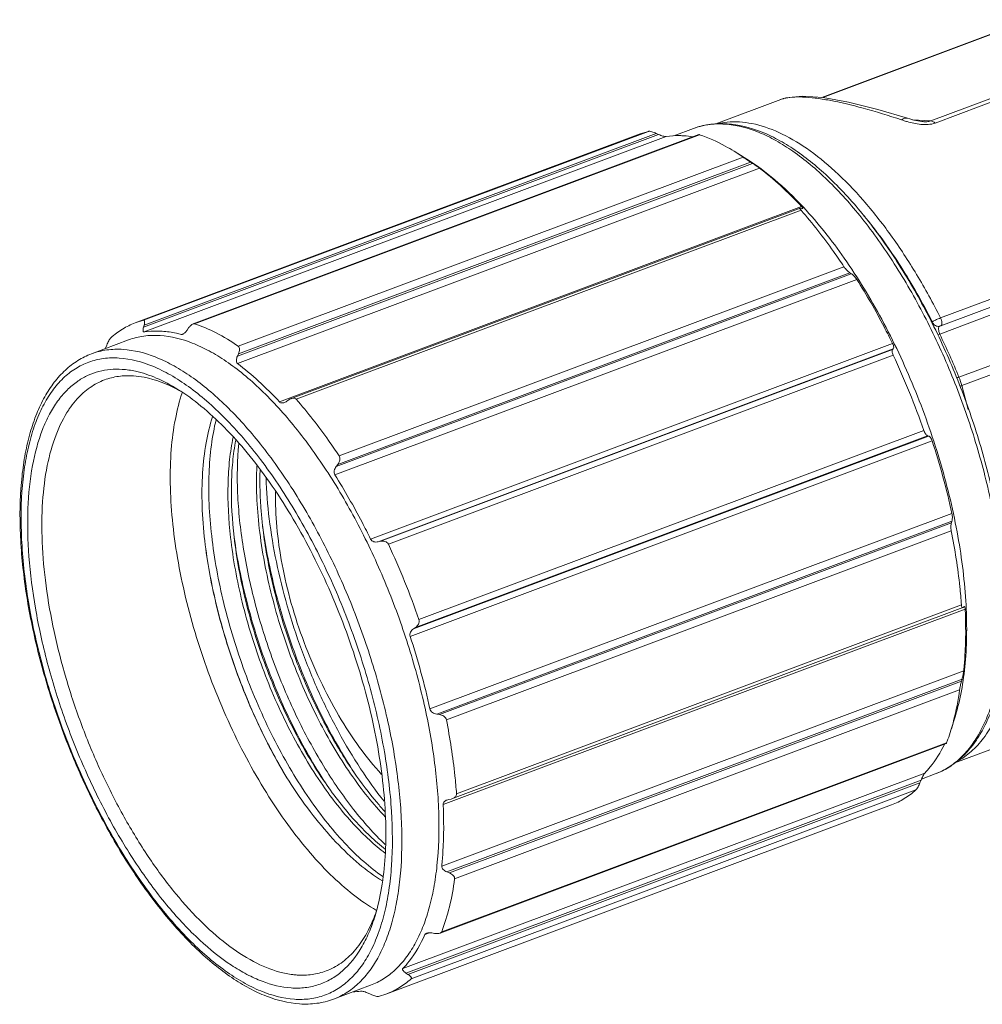
# Model space of a CAD drawing. Units: millimetres. Extents: x 7829 to 8126, y -498 to -270.
# Drawn here: x 8041 to 8069, y -417 to -388 of the extents above; entities that cross this region are included whole.
import ezdxf

# ---------------------------------------------------------------- set-up
doc = ezdxf.new("R2010")
doc.units = ezdxf.units.MM
doc.header["$MEASUREMENT"] = 0
doc.layers.get('0').update_dxf_attribs({"lineweight": 20})

msp = doc.modelspace()

# ---------------------------------------------------------------- linework, layer by layer
for p, q in [((8064.359, -390.234), (8070.429, -387.961)), ((8064.384, -390.236), (8070.475, -387.954)), ((8074.727, -388.236), (8067.552, -390.923)), ((8074.853, -388.297), (8067.679, -390.984)), ((8063.158, -390.292), (8061.252, -391.005)), ((8063.306, -390.247), (8063.148, -390.295)), ((8067.014, -390.887), (8067.552, -390.923)), ((8067.323, -390.943), (8067.323, -390.943)), ((8059.037, -391.301), (8044.246, -396.841)), ((8044.488, -396.766), (8059.278, -391.227)), ((8044.489, -396.97), (8059.579, -391.319)), ((8044.507, -396.905), (8059.506, -391.287)), ((8060.755, -391.321), (8045.943, -396.869)), ((8060.778, -391.326), (8045.987, -396.866)), ((8059.278, -391.227), (8059.037, -391.301)), ((8059.506, -391.287), (8059.579, -391.319)), ((8060.026, -391.358), (8060.597, -391.144)), ((8044.508, -397.108), (8059.8, -391.381)), ((8067.837, -396.695), (8081.374, -391.625)), ((8061.788, -391.811), (8062.158, -392.041)), ((8062.054, -391.986), (8061.788, -391.811)), ((8067.841, -396.931), (8081.378, -391.861)), ((8047.239, -397.818), (8062.328, -392.166)), ((8047.263, -397.526), (8062.054, -391.986)), ((8047.269, -397.745), (8062.268, -392.127)), ((8062.268, -392.127), (8062.328, -392.166)), ((8067.814, -397.167), (8081.351, -392.096)), ((8047.243, -398.033), (8062.535, -392.306)), ((8048.473, -399.159), (8063.765, -393.432)), ((8063.722, -393.476), (8048.873, -399.038)), ((8063.753, -393.541), (8048.963, -399.081)), ((8063.722, -393.476), (8063.745, -393.479)), ((8063.773, -393.488), (8063.745, -393.479)), ((8063.773, -393.488), (8063.795, -393.491)), ((8063.789, -393.46), (8063.782, -393.451)), ((8063.811, -393.442), (8063.822, -393.454)), ((8050.179, -400.989), (8065.178, -395.371)), ((8050.217, -400.736), (8065.008, -395.196)), ((8065.178, -395.371), (8065.222, -395.401)), ((8050.094, -401.298), (8065.386, -395.571)), ((8050.133, -401.053), (8065.222, -395.401)), ((8044.488, -396.766), (8044.246, -396.841)), ((8044.507, -396.905), (8044.489, -396.97)), ((8045.764, -397.055), (8045.81, -396.991)), ((8067.77, -396.944), (8067.781, -396.944)), ((8067.77, -396.944), (8067.77, -396.944)), ((8067.781, -396.944), (8067.842, -396.931)), ((8068.376, -398.434), (8072.656, -396.831)), ((8068.459, -398.678), (8072.677, -397.098)), ((8042.966, -397.748), (8044.052, -397.341)), ((8045.594, -397.18), (8045.676, -397.149)), ((8043.384, -397.562), (8043.414, -397.49)), ((8051.14, -403.177), (8066.432, -397.449)), ((8051.361, -403.258), (8066.45, -397.606)), ((8066.433, -397.625), (8051.434, -403.243)), ((8066.45, -397.606), (8066.433, -397.625)), ((8047.269, -397.745), (8047.239, -397.818)), ((8066.452, -397.79), (8051.661, -403.33)), ((8068.459, -398.678), (8068.65, -399.377)), ((8048.683, -399.14), (8048.745, -399.097)), ((8052.397, -405.809), (8067.486, -400.157)), ((8052.459, -405.766), (8067.458, -400.148)), ((8052.558, -405.538), (8067.348, -399.998)), ((8067.458, -400.148), (8067.486, -400.157)), ((8052.298, -406.029), (8067.59, -400.302)), ((8050.179, -400.989), (8050.133, -401.053)), ((8052.879, -408.156), (8068.171, -402.429)), ((8053.079, -408.307), (8068.168, -402.655)), ((8068.155, -402.701), (8053.156, -408.319)), ((8068.168, -402.655), (8068.155, -402.701)), ((8068.151, -402.936), (8053.36, -408.476)), ((8051.361, -403.258), (8051.434, -403.243)), ((8053.544, -410.784), (8068.486, -405.187)), ((8053.658, -410.644), (8068.449, -405.104)), ((8068.484, -405.188), (8068.496, -405.179)), ((8068.496, -405.179), (8068.504, -405.17)), ((8068.504, -405.17), (8068.513, -405.16)), ((8068.524, -405.152), (8068.513, -405.16)), ((8053.264, -410.958), (8068.556, -405.23)), ((8052.459, -405.766), (8052.397, -405.809)), ((8053.225, -412.764), (8068.517, -407.037)), ((8053.377, -412.933), (8068.466, -407.281)), ((8068.448, -407.347), (8053.449, -412.965)), ((8068.466, -407.281), (8068.448, -407.347)), ((8068.394, -407.599), (8053.603, -413.139)), ((8053.079, -408.307), (8053.156, -408.319)), ((8068.142, -408.775), (8068.27, -408.359)), ((8053.175, -414.728), (8068.003, -409.174)), ((8053.224, -414.686), (8068.014, -409.146)), ((8070.173, -409.021), (8068.253, -409.74)), ((8052.084, -415.765), (8067.376, -410.038)), ((8067.279, -410.211), (8067.683, -410.06)), ((8052.175, -415.897), (8067.264, -410.246)), ((8067.234, -410.318), (8052.235, -415.936)), ((8067.264, -410.246), (8067.234, -410.318)), ((8067.117, -410.529), (8052.326, -416.069)), ((8053.497, -410.797), (8053.423, -410.812)), ((8066.402, -410.967), (8051.612, -416.507)), ((8053.377, -412.933), (8053.449, -412.965)), ((8052.734, -414.764), (8052.864, -414.715)), ((8053.015, -414.734), (8052.938, -414.721)), ((8052.175, -415.897), (8052.235, -415.936)), ((8050.051, -416.664), (8051.137, -416.257)), ((8051.142, -416.521), (8051.07, -416.489)), ((8051.37, -416.581), (8051.612, -416.507))]:
    msp.add_line(p, q)
for points in [[(8066.87, -390.845), (8066, -390.583), (8065.141, -390.368), (8064.397, -390.237), (8063.788, -390.195), (8063.306, -390.247)], [(8067.323, -390.943), (8067.285, -390.94), (8067.226, -390.932), (8067.168, -390.923), (8067.11, -390.911), (8067.051, -390.897), (8066.992, -390.882), (8066.934, -390.865), (8066.87, -390.845)]]:
    msp.add_lwpolyline(points)
for centre, radius, start, end in [((8061.787, -393.077), 2.128, 95.5344, 102.6575), ((8061.411, -393.677), 2.677, 86.2107, 87.6218), ((8061.352, -393.592), 2.583, 84.9043, 86.2105), ((8067.862, -387.413), 3.67, 251.4412, 253.8363), ((8067.765, -387.743), 3.326, 253.859, 254.1153), ((8061.324, -393.086), 2.074, 102.8329, 110.5184), ((8060.142, -394.098), 2.746, 80.8961, 86.143), ((8055.516, -401.174), 11.339, 42.9881, 43.113), ((8055.569, -401.987), 13.006, 39.1244, 39.6045), ((8067.825, -396.971), 0.0369, 110.5239, 118.0278), ((8049.358, -406.117), 20.511, 21.9973, 25.8707), ((8041.804, -396.909), 1.71, 336.31, 337.5416), ((8045.479, -407.593), 23.15, 19.1512, 25.0507), ((8043.746, -400.271), 2.089, 124.082, 124.8147), ((8069.546, -401.554), 3.332, 110.556, 111.7465), ((8066.352, -399.254), 2.184, 15.2928, 22.0468), ((8043.275, -402.944), 4.7, 60.414, 61.9764), ((8047.388, -406.96), 21.271, 12.3001, 18.2429), ((8030.691, -413.132), 23.148, 19.1509, 25.051), ((8032.097, -412.688), 21.271, 12.3001, 18.2429), ((8062.72, -407.116), 5.67, 340.0877, 342.9885), ((8063.082, -407.246), 5.285, 338.93, 340.078), ((8046.766, -412.505), 4.811, 339.0657, 341.2106), ((8050.494, -414.201), 2.254, 273.2844, 279.0415)]:
    msp.add_arc(centre, radius, start, end)
for points, knots in [([(8063.239, -390.267), (8063.231, -390.269), (8063.2, -390.277), (8063.17, -390.287), (8063.148, -390.295)], [0, 0, 0, 0, 0.25953, 1, 1, 1, 1]), ([(8066.694, -390.892), (8066.321, -390.767), (8065.624, -390.551), (8064.776, -390.345), (8064.182, -390.25), (8063.816, -390.218), (8063.506, -390.219), (8063.32, -390.246), (8063.239, -390.267)], [0, 0, 0, 0, 0.333289, 0.617833, 0.737957, 0.841789, 0.928958, 1, 1, 1, 1]), ([(8060.597, -391.144), (8060.742, -391.089), (8061.048, -391.01), (8061.363, -390.995), (8061.522, -391.002)], [0, 0, 0, 0, 0.49364, 1, 1, 1, 1]), ([(8060.864, -391.064), (8060.916, -391.052), (8061.133, -391.011), (8061.356, -391.004), (8061.523, -391.015)], [0, 0, 0, 0, 0.244709, 1, 1, 1, 1]), ([(8061.581, -390.959), (8061.824, -390.935), (8062.35, -390.972), (8063.143, -391.246), (8063.96, -391.727), (8064.787, -392.403), (8065.608, -393.258), (8066.406, -394.275), (8067.162, -395.431), (8067.619, -396.262), (8067.837, -396.695)], [0, 0, 0, 0, 0.082375, 0.175043, 0.280865, 0.400784, 0.534365, 0.680214, 0.836275, 1, 1, 1, 1]), ([(8061.581, -391.02), (8061.903, -391.048), (8062.399, -391.186), (8063.03, -391.496), (8063.531, -391.812), (8064.037, -392.202), (8064.732, -392.833), (8065.581, -393.789), (8066.525, -395.124), (8067.392, -396.638), (8068.153, -398.282), (8068.784, -400.002), (8069.263, -401.74), (8069.576, -403.441), (8069.713, -405.049), (8069.675, -406.305), (8069.544, -407.216), (8069.404, -407.823), (8069.22, -408.371), (8068.993, -408.855), (8068.724, -409.271), (8068.416, -409.615), (8068.07, -409.884), (8067.813, -410.011), (8067.683, -410.06)], [0, 0, 0, 0, 0.042417, 0.066327, 0.092218, 0.120135, 0.150057, 0.215519, 0.287517, 0.364433, 0.444341, 0.525146, 0.604702, 0.680932, 0.751952, 0.81621, 0.845477, 0.872725, 0.897953, 0.921236, 0.942742, 0.962752, 0.981667, 1, 1, 1, 1]), ([(8061.588, -391.005), (8061.92, -391.027), (8062.433, -391.158), (8063.081, -391.463), (8063.591, -391.776), (8064.102, -392.161), (8064.803, -392.785), (8065.656, -393.731), (8066.602, -395.055), (8067.471, -396.559), (8068.235, -398.194), (8068.868, -399.907), (8069.35, -401.64), (8069.665, -403.339), (8069.803, -404.948), (8069.765, -406.208), (8069.633, -407.125), (8069.491, -407.74), (8069.303, -408.298), (8069.069, -408.795), (8068.789, -409.226), (8068.465, -409.587), (8068.096, -409.872), (8067.823, -410.008), (8067.683, -410.06)], [0, 0, 0, 0, 0.043507, 0.067621, 0.093535, 0.121334, 0.151032, 0.215837, 0.287033, 0.363102, 0.44218, 0.522208, 0.601068, 0.676715, 0.747312, 0.81139, 0.840697, 0.868103, 0.893635, 0.917397, 0.939586, 0.960491, 0.980472, 1, 1, 1, 1]), ([(8066.694, -390.892), (8066.722, -390.871), (8066.777, -390.838), (8066.843, -390.836), (8066.87, -390.845)], [0, 0, 0, 0, 0.549516, 1, 1, 1, 1]), ([(8067.679, -390.984), (8067.614, -391.009), (8067.471, -391.034), (8067.192, -391.025), (8066.986, -390.979), (8066.855, -390.942)], [0, 0, 0, 0, 0.249626, 0.509818, 1, 1, 1, 1]), ([(8067.552, -390.923), (8067.515, -390.937), (8067.437, -390.947), (8067.361, -390.945), (8067.323, -390.943)], [0, 0, 0, 0, 0.510986, 1, 1, 1, 1]), ([(8067.679, -390.984), (8067.668, -390.975), (8067.631, -390.946), (8067.586, -390.925), (8067.552, -390.923)], [0, 0, 0, 0, 0.291432, 1, 1, 1, 1]), ([(8059.278, -391.227), (8059.284, -391.225), (8059.299, -391.224), (8059.333, -391.227), (8059.382, -391.239), (8059.444, -391.26), (8059.485, -391.278), (8059.506, -391.287)], [0, 0, 0, 0, 0.078045, 0.17922, 0.429433, 0.711073, 1, 1, 1, 1]), ([(8059.8, -391.381), (8059.794, -391.382), (8059.78, -391.382), (8059.747, -391.378), (8059.699, -391.365), (8059.639, -391.345), (8059.599, -391.328), (8059.579, -391.319)], [0, 0, 0, 0, 0.078834, 0.180859, 0.431651, 0.712443, 1, 1, 1, 1]), ([(8060.778, -391.326), (8060.773, -391.324), (8060.765, -391.322), (8060.757, -391.321), (8060.754, -391.322)], [0, 0, 0, 0, 0.65337, 1, 1, 1, 1]), ([(8061.788, -391.811), (8061.704, -391.759), (8061.382, -391.569), (8061.038, -391.412), (8060.778, -391.326)], [0, 0, 0, 0, 0.265328, 1, 1, 1, 1]), ([(8060.327, -391.358), (8060.282, -391.355), (8060.106, -391.348), (8059.929, -391.36), (8059.8, -391.381)], [0, 0, 0, 0, 0.255844, 1, 1, 1, 1]), ([(8062.054, -391.986), (8062.069, -391.997), (8062.14, -392.045), (8062.212, -392.091), (8062.268, -392.127)], [0, 0, 0, 0, 0.219168, 1, 1, 1, 1]), ([(8062.158, -392.041), (8062.445, -392.22), (8063.02, -392.65), (8063.536, -393.149), (8063.794, -393.424)], [0, 0, 0, 0, 0.47225, 1, 1, 1, 1]), ([(8062.535, -392.306), (8062.502, -392.281), (8062.434, -392.235), (8062.364, -392.189), (8062.328, -392.166)], [0, 0, 0, 0, 0.48442, 1, 1, 1, 1]), ([(8063.765, -393.432), (8063.569, -393.219), (8063.175, -392.825), (8062.748, -392.466), (8062.535, -392.306)], [0, 0, 0, 0, 0.51962, 1, 1, 1, 1]), ([(8063.753, -393.541), (8063.746, -393.532), (8063.734, -393.518), (8063.722, -393.499), (8063.718, -393.488), (8063.717, -393.482), (8063.719, -393.478), (8063.721, -393.477), (8063.722, -393.476)], [0, 0, 0, 0, 0.438843, 0.733569, 0.829593, 0.898265, 0.949838, 1, 1, 1, 1]), ([(8065.008, -395.196), (8064.908, -395.046), (8064.518, -394.474), (8064.091, -393.926), (8063.753, -393.541)], [0, 0, 0, 0, 0.260071, 1, 1, 1, 1]), ([(8063.782, -393.451), (8063.78, -393.449), (8063.775, -393.443), (8063.769, -393.436), (8063.765, -393.432)], [0, 0, 0, 0, 0.229031, 1, 1, 1, 1]), ([(8063.795, -393.491), (8063.797, -393.49), (8063.8, -393.487), (8063.8, -393.48), (8063.796, -393.471), (8063.791, -393.464), (8063.789, -393.46)], [0, 0, 0, 0, 0.142847, 0.31497, 0.588934, 1, 1, 1, 1]), ([(8063.822, -393.454), (8064.255, -393.92), (8065.085, -394.974), (8066.163, -396.749), (8067.096, -398.729), (8067.836, -400.816), (8068.35, -402.912), (8068.575, -404.624), (8068.613, -405.914), (8068.572, -406.797), (8068.465, -407.609), (8068.343, -408.119), (8068.27, -408.359)], [0, 0, 0, 0, 0.118727, 0.249227, 0.386804, 0.526148, 0.661811, 0.788643, 0.847377, 0.902368, 0.9533, 1, 1, 1, 1]), ([(8065.659, -393.78), (8066.024, -394.229), (8066.72, -395.208), (8067.311, -396.254), (8067.592, -396.807)], [0, 0, 0, 0, 0.482065, 1, 1, 1, 1]), ([(8065.008, -395.196), (8065.032, -395.234), (8065.086, -395.296), (8065.148, -395.35), (8065.178, -395.371)], [0, 0, 0, 0, 0.548273, 1, 1, 1, 1]), ([(8065.386, -395.571), (8065.363, -395.534), (8065.311, -395.473), (8065.252, -395.421), (8065.222, -395.401)], [0, 0, 0, 0, 0.54945, 1, 1, 1, 1]), ([(8066.432, -397.449), (8066.351, -397.285), (8066.028, -396.645), (8065.671, -396.022), (8065.386, -395.571)], [0, 0, 0, 0, 0.255119, 1, 1, 1, 1]), ([(8044.488, -396.766), (8044.492, -396.765), (8044.502, -396.765), (8044.513, -396.773), (8044.519, -396.788), (8044.523, -396.814), (8044.519, -396.854), (8044.512, -396.887), (8044.507, -396.905)], [0, 0, 0, 0, 0.085035, 0.162011, 0.253364, 0.366894, 0.653722, 1, 1, 1, 1]), ([(8067.837, -396.695), (8067.814, -396.704), (8067.755, -396.727), (8067.683, -396.759), (8067.625, -396.787), (8067.602, -396.801), (8067.592, -396.807)], [0, 0, 0, 0, 0.279592, 0.700578, 0.872864, 1, 1, 1, 1]), ([(8067.592, -396.807), (8067.607, -396.845), (8067.653, -396.912), (8067.732, -396.943), (8067.77, -396.944)], [0, 0, 0, 0, 0.519292, 1, 1, 1, 1]), ([(8067.841, -396.931), (8067.871, -396.92), (8067.88, -396.861), (8067.875, -396.808), (8067.864, -396.757), (8067.849, -396.719), (8067.837, -396.695)], [0, 0, 0, 0, 0.376755, 0.520505, 0.676478, 1, 1, 1, 1]), ([(8044.246, -396.841), (8044.117, -396.889), (8043.863, -397.014), (8043.638, -397.184), (8043.532, -397.279)], [0, 0, 0, 0, 0.492882, 1, 1, 1, 1]), ([(8044.508, -397.108), (8044.504, -397.109), (8044.494, -397.109), (8044.483, -397.1), (8044.477, -397.085), (8044.474, -397.059), (8044.477, -397.02), (8044.485, -396.988), (8044.489, -396.97)], [0, 0, 0, 0, 0.085798, 0.16563, 0.259436, 0.373995, 0.659018, 1, 1, 1, 1]), ([(8045.035, -397.086), (8044.99, -397.083), (8044.814, -397.076), (8044.637, -397.088), (8044.508, -397.108)], [0, 0, 0, 0, 0.255844, 1, 1, 1, 1]), ([(8045.594, -397.18), (8045.546, -397.168), (8045.363, -397.123), (8045.175, -397.095), (8045.035, -397.086)], [0, 0, 0, 0, 0.258231, 1, 1, 1, 1]), ([(8045.764, -397.055), (8045.745, -397.081), (8045.714, -397.118), (8045.668, -397.158), (8045.644, -397.172), (8045.631, -397.176)], [0, 0, 0, 0, 0.538853, 0.784876, 1, 1, 1, 1]), ([(8045.944, -396.869), (8045.931, -396.874), (8045.907, -396.888), (8045.86, -396.927), (8045.829, -396.964), (8045.81, -396.991)], [0, 0, 0, 0, 0.217059, 0.463015, 1, 1, 1, 1]), ([(8045.987, -396.866), (8045.984, -396.865), (8045.969, -396.862), (8045.954, -396.865), (8045.944, -396.869)], [0, 0, 0, 0, 0.226114, 1, 1, 1, 1]), ([(8047.263, -397.526), (8047.056, -397.382), (8046.646, -397.13), (8046.204, -396.937), (8045.987, -396.866)], [0, 0, 0, 0, 0.524881, 1, 1, 1, 1]), ([(8067.78, -396.983), (8067.774, -397.011), (8067.779, -397.076), (8067.799, -397.136), (8067.814, -397.167)], [0, 0, 0, 0, 0.455136, 1, 1, 1, 1]), ([(8067.808, -396.938), (8067.805, -396.94), (8067.79, -396.951), (8067.783, -396.969), (8067.78, -396.983)], [0, 0, 0, 0, 0.214581, 1, 1, 1, 1]), ([(8043.532, -397.279), (8043.521, -397.289), (8043.5, -397.318), (8043.47, -397.368), (8043.441, -397.427), (8043.423, -397.469), (8043.414, -397.49)], [0, 0, 0, 0, 0.184912, 0.438247, 0.717725, 1, 1, 1, 1]), ([(8044.977, -397.212), (8044.818, -397.201), (8044.503, -397.21), (8044.196, -397.287), (8044.052, -397.341)], [0, 0, 0, 0, 0.509276, 1, 1, 1, 1]), ([(8044.977, -397.212), (8045.298, -397.233), (8045.794, -397.361), (8046.426, -397.66), (8046.928, -397.969), (8047.435, -398.353), (8048.135, -398.977), (8048.989, -399.926), (8049.939, -401.257), (8050.813, -402.771), (8051.582, -404.417), (8052.22, -406.142), (8052.707, -407.888), (8053.026, -409.597), (8053.167, -411.214), (8053.131, -412.478), (8053.002, -413.395), (8052.863, -414.006), (8052.679, -414.557), (8052.452, -415.045), (8052.183, -415.463), (8051.873, -415.81), (8051.526, -416.08), (8051.269, -416.208), (8051.137, -416.257)], [0, 0, 0, 0, 0.042076, 0.065791, 0.091486, 0.119218, 0.14897, 0.214161, 0.285993, 0.362852, 0.442802, 0.523734, 0.60348, 0.679939, 0.751202, 0.815693, 0.845066, 0.872409, 0.89772, 0.921073, 0.942636, 0.96269, 0.981639, 1, 1, 1, 1]), ([(8045.631, -397.176), (8045.628, -397.178), (8045.616, -397.182), (8045.602, -397.183), (8045.594, -397.18)], [0, 0, 0, 0, 0.280246, 1, 1, 1, 1]), ([(8067.814, -397.167), (8067.809, -397.169), (8067.79, -397.176), (8067.771, -397.184), (8067.756, -397.191)], [0, 0, 0, 0, 0.238928, 1, 1, 1, 1]), ([(8043.891, -397.619), (8043.732, -397.608), (8043.416, -397.617), (8043.11, -397.694), (8042.966, -397.748)], [0, 0, 0, 0, 0.509276, 1, 1, 1, 1]), ([(8050.051, -416.664), (8050.182, -416.615), (8050.44, -416.487), (8050.787, -416.217), (8051.097, -415.87), (8051.366, -415.452), (8051.593, -414.964), (8051.776, -414.413), (8051.916, -413.802), (8052.045, -412.885), (8052.08, -411.62), (8051.939, -410.004), (8051.62, -408.294), (8051.134, -406.549), (8050.496, -404.824), (8049.727, -403.178), (8048.853, -401.664), (8047.903, -400.333), (8047.048, -399.384), (8046.349, -398.759), (8045.842, -398.376), (8045.339, -398.067), (8044.708, -397.768), (8044.211, -397.64), (8043.891, -397.619)], [0, 0, 0, 0, 0.018361, 0.03731, 0.057364, 0.078927, 0.10228, 0.127591, 0.154934, 0.184307, 0.248798, 0.320061, 0.39652, 0.476266, 0.557198, 0.637148, 0.714007, 0.785839, 0.85103, 0.880782, 0.908514, 0.934209, 0.957924, 1, 1, 1, 1]), ([(8047.263, -397.526), (8047.276, -397.535), (8047.296, -397.566), (8047.301, -397.622), (8047.291, -397.684), (8047.277, -397.725), (8047.269, -397.745)], [0, 0, 0, 0, 0.203978, 0.444407, 0.714049, 1, 1, 1, 1]), ([(8066.452, -397.79), (8066.443, -397.771), (8066.429, -397.736), (8066.417, -397.681), (8066.42, -397.64), (8066.433, -397.625)], [0, 0, 0, 0, 0.370688, 0.658809, 1, 1, 1, 1]), ([(8066.45, -397.606), (8066.463, -397.593), (8066.466, -397.554), (8066.454, -397.501), (8066.441, -397.467), (8066.432, -397.449)], [0, 0, 0, 0, 0.341673, 0.628439, 1, 1, 1, 1]), ([(8049.061, -416.803), (8048.728, -416.781), (8048.216, -416.65), (8047.567, -416.345), (8047.058, -416.032), (8046.546, -415.647), (8045.846, -415.023), (8044.993, -414.077), (8044.046, -412.753), (8043.177, -411.249), (8042.414, -409.614), (8041.781, -407.901), (8041.299, -406.168), (8040.984, -404.469), (8040.846, -402.86), (8040.884, -401.6), (8041.015, -400.683), (8041.158, -400.068), (8041.346, -399.51), (8041.58, -399.013), (8041.859, -398.582), (8042.184, -398.221), (8042.552, -397.936), (8042.826, -397.8), (8042.966, -397.748)], [0, 0, 0, 0, 0.043507, 0.067621, 0.093535, 0.121334, 0.151032, 0.215837, 0.287033, 0.363102, 0.44218, 0.522208, 0.601068, 0.676715, 0.747312, 0.81139, 0.840697, 0.868103, 0.893635, 0.917397, 0.939586, 0.960491, 0.980472, 1, 1, 1, 1]), ([(8043.776, -397.871), (8043.623, -397.861), (8043.321, -397.869), (8042.884, -397.974), (8042.481, -398.173), (8042.118, -398.461), (8041.799, -398.834), (8041.526, -399.287), (8041.299, -399.815), (8041.122, -400.414), (8040.995, -401.077), (8040.89, -402.072), (8040.901, -403.436), (8041.115, -405.167), (8041.524, -406.978), (8042.113, -408.801), (8042.859, -410.567), (8043.735, -412.209), (8044.707, -413.665), (8045.593, -414.712), (8046.325, -415.403), (8046.857, -415.827), (8047.385, -416.171), (8048.047, -416.501), (8048.57, -416.643), (8048.907, -416.666)], [0, 0, 0, 0, 0.019591, 0.03847, 0.05731, 0.076803, 0.097549, 0.120004, 0.144473, 0.171122, 0.200005, 0.231091, 0.299365, 0.374567, 0.454694, 0.537399, 0.620167, 0.700481, 0.775979, 0.844639, 0.87594, 0.905047, 0.931918, 0.956598, 1, 1, 1, 1]), ([(8048.907, -416.666), (8049.059, -416.676), (8049.361, -416.668), (8049.799, -416.563), (8050.202, -416.364), (8050.564, -416.076), (8050.884, -415.703), (8051.157, -415.25), (8051.383, -414.722), (8051.561, -414.123), (8051.688, -413.46), (8051.792, -412.465), (8051.782, -411.101), (8051.568, -409.37), (8051.159, -407.559), (8050.57, -405.736), (8049.823, -403.971), (8048.948, -402.328), (8047.976, -400.872), (8047.09, -399.825), (8046.358, -399.134), (8045.826, -398.71), (8045.298, -398.366), (8044.636, -398.036), (8044.113, -397.894), (8043.776, -397.871)], [0, 0, 0, 0, 0.019591, 0.03847, 0.05731, 0.076803, 0.097549, 0.120004, 0.144473, 0.171122, 0.200005, 0.231091, 0.299365, 0.374567, 0.454694, 0.537399, 0.620167, 0.700481, 0.775979, 0.844639, 0.87594, 0.905047, 0.931918, 0.956598, 1, 1, 1, 1]), ([(8047.243, -398.033), (8047.23, -398.024), (8047.211, -397.992), (8047.207, -397.937), (8047.217, -397.877), (8047.23, -397.837), (8047.239, -397.818)], [0, 0, 0, 0, 0.207619, 0.448733, 0.716759, 1, 1, 1, 1]), ([(8042.575, -398.541), (8042.668, -398.478), (8042.864, -398.368), (8043.182, -398.255), (8043.519, -398.197), (8043.75, -398.196), (8043.866, -398.204)], [0, 0, 0, 0, 0.247786, 0.493311, 0.742317, 1, 1, 1, 1]), ([(8043.866, -398.204), (8043.997, -398.212), (8044.339, -398.263), (8044.893, -398.449), (8045.292, -398.664), (8045.494, -398.789)], [0, 0, 0, 0, 0.224876, 0.591531, 1, 1, 1, 1]), ([(8048.473, -399.159), (8048.277, -398.947), (8047.884, -398.552), (8047.457, -398.194), (8047.243, -398.033)], [0, 0, 0, 0, 0.51962, 1, 1, 1, 1]), ([(8042.544, -399.071), (8042.657, -398.947), (8042.904, -398.724), (8043.197, -398.569), (8043.348, -398.512)], [0, 0, 0, 0, 0.511943, 1, 1, 1, 1]), ([(8043.348, -398.512), (8043.479, -398.463), (8043.76, -398.393), (8044.049, -398.385), (8044.195, -398.394)], [0, 0, 0, 0, 0.490744, 1, 1, 1, 1]), ([(8044.195, -398.394), (8044.298, -398.401), (8044.747, -398.461), (8045.176, -398.632), (8045.483, -398.795)], [0, 0, 0, 0, 0.229986, 1, 1, 1, 1]), ([(8048.816, -416.334), (8048.526, -416.314), (8048.077, -416.202), (8047.503, -415.939), (8046.873, -415.563), (8046.081, -414.921), (8045.172, -413.947), (8044.298, -412.77), (8043.486, -411.425), (8042.76, -409.954), (8042.143, -408.401), (8041.653, -406.814), (8041.306, -405.241), (8041.111, -403.731), (8041.075, -402.328), (8041.198, -401.074), (8041.44, -400.149), (8041.72, -399.527), (8041.959, -399.137), (8042.234, -398.81), (8042.444, -398.632), (8042.553, -398.556)], [0, 0, 0, 0, 0.041276, 0.064423, 0.089429, 0.145161, 0.20831, 0.277941, 0.35265, 0.43073, 0.510292, 0.589368, 0.666018, 0.738427, 0.80502, 0.8646, 0.916542, 0.939719, 0.961176, 0.981154, 1, 1, 1, 1]), ([(8045.494, -398.789), (8045.731, -398.936), (8046.206, -399.284), (8046.884, -399.911), (8047.554, -400.661), (8048.202, -401.52), (8048.82, -402.476), (8049.598, -403.872), (8050.423, -405.74), (8051.028, -407.69), (8051.359, -409.253), (8051.521, -410.38), (8051.596, -411.454), (8051.584, -412.459), (8051.485, -413.377), (8051.355, -413.952), (8051.273, -414.218)], [0, 0, 0, 0, 0.048417, 0.101899, 0.160151, 0.222656, 0.288735, 0.357593, 0.5, 0.642408, 0.711265, 0.777344, 0.839849, 0.898101, 0.951584, 1, 1, 1, 1]), ([(8068.459, -398.678), (8068.455, -398.679), (8068.437, -398.686), (8068.42, -398.691), (8068.406, -398.696)], [0, 0, 0, 0, 0.239672, 1, 1, 1, 1]), ([(8042.301, -399.385), (8042.32, -399.357), (8042.395, -399.248), (8042.478, -399.144), (8042.544, -399.071)], [0, 0, 0, 0, 0.256391, 1, 1, 1, 1]), ([(8045.628, -398.874), (8045.54, -399.13), (8045.398, -399.687), (8045.284, -400.584), (8045.258, -401.571), (8045.323, -402.632), (8045.475, -403.748), (8045.796, -405.302), (8046.395, -407.241), (8047.216, -409.097), (8047.994, -410.481), (8048.612, -411.423), (8049.26, -412.267), (8049.928, -412.996), (8050.603, -413.598), (8051.076, -413.926), (8051.311, -414.062)], [0, 0, 0, 0, 0.047688, 0.100646, 0.158607, 0.221055, 0.287289, 0.356473, 0.499842, 0.643234, 0.712447, 0.77872, 0.841216, 0.899233, 0.952251, 1, 1, 1, 1]), ([(8048.814, -399.06), (8048.808, -399.062), (8048.784, -399.072), (8048.761, -399.086), (8048.745, -399.097)], [0, 0, 0, 0, 0.244942, 1, 1, 1, 1]), ([(8048.963, -399.081), (8048.954, -399.071), (8048.933, -399.055), (8048.894, -399.045), (8048.854, -399.047), (8048.827, -399.055), (8048.814, -399.06)], [0, 0, 0, 0, 0.241204, 0.483625, 0.735964, 1, 1, 1, 1]), ([(8050.217, -400.736), (8050.118, -400.586), (8049.727, -400.014), (8049.301, -399.466), (8048.963, -399.081)], [0, 0, 0, 0, 0.260118, 1, 1, 1, 1]), ([(8048.478, -415.868), (8048.213, -415.797), (8047.666, -415.567), (8046.878, -415.043), (8046.084, -414.329), (8045.304, -413.444), (8044.555, -412.406), (8043.854, -411.242), (8043.22, -409.98), (8042.667, -408.649), (8042.209, -407.282), (8041.857, -405.913), (8041.62, -404.575), (8041.503, -403.3), (8041.509, -402.12), (8041.638, -401.06), (8041.887, -400.146), (8042.148, -399.613), (8042.301, -399.385)], [0, 0, 0, 0, 0.043068, 0.092452, 0.148369, 0.210422, 0.277798, 0.349394, 0.423907, 0.499912, 0.575921, 0.650446, 0.722059, 0.789459, 0.85154, 0.907489, 0.956906, 1, 1, 1, 1]), ([(8048.615, -399.176), (8048.602, -399.181), (8048.577, -399.188), (8048.539, -399.191), (8048.502, -399.182), (8048.481, -399.168), (8048.473, -399.159)], [0, 0, 0, 0, 0.265724, 0.519159, 0.761272, 1, 1, 1, 1]), ([(8048.683, -399.14), (8048.678, -399.143), (8048.656, -399.158), (8048.633, -399.169), (8048.615, -399.176)], [0, 0, 0, 0, 0.255277, 1, 1, 1, 1]), ([(8046.514, -399.59), (8046.431, -399.841), (8046.3, -400.386), (8046.202, -401.262), (8046.193, -402.223), (8046.245, -402.889), (8046.284, -403.232)], [0, 0, 0, 0, 0.215812, 0.455703, 0.718039, 1, 1, 1, 1]), ([(8051.501, -413.07), (8051.305, -412.936), (8050.912, -412.624), (8050.352, -412.074), (8049.799, -411.425), (8049.264, -410.686), (8048.753, -409.87), (8048.108, -408.679), (8047.42, -407.085), (8046.812, -405.104), (8046.504, -403.44), (8046.4, -402.16), (8046.394, -401.271), (8046.46, -400.446), (8046.555, -399.924), (8046.616, -399.678)], [0, 0, 0, 0, 0.047969, 0.100818, 0.158241, 0.219752, 0.284729, 0.352452, 0.492847, 0.634204, 0.769674, 0.833265, 0.893172, 0.94887, 1, 1, 1, 1]), ([(8047.039, -403.127), (8046.981, -402.609), (8046.939, -401.846), (8047, -400.865), (8047.068, -400.41), (8047.113, -400.193)], [0, 0, 0, 0, 0.531646, 0.774539, 1, 1, 1, 1]), ([(8047.189, -400.277), (8047.15, -400.489), (8047.09, -400.934), (8047.042, -401.885), (8047.086, -402.623), (8047.144, -403.124)], [0, 0, 0, 0, 0.226825, 0.470128, 1, 1, 1, 1]), ([(8067.348, -399.998), (8067.361, -400.036), (8067.385, -400.085), (8067.428, -400.132), (8067.449, -400.145), (8067.458, -400.148)], [0, 0, 0, 0, 0.630178, 0.843978, 1, 1, 1, 1]), ([(8067.59, -400.302), (8067.578, -400.265), (8067.556, -400.217), (8067.515, -400.172), (8067.495, -400.16), (8067.486, -400.157)], [0, 0, 0, 0, 0.629875, 0.843104, 1, 1, 1, 1]), ([(8051.572, -412.133), (8051.237, -411.815), (8050.585, -411.079), (8049.717, -409.808), (8048.931, -408.346), (8048.262, -406.756), (8047.74, -405.102), (8047.386, -403.453), (8047.217, -401.877), (8047.233, -400.859), (8047.281, -400.379)], [0, 0, 0, 0, 0.107764, 0.228528, 0.358803, 0.494376, 0.630682, 0.763133, 0.887445, 1, 1, 1, 1]), ([(8050.217, -400.736), (8050.229, -400.754), (8050.243, -400.798), (8050.239, -400.866), (8050.216, -400.931), (8050.192, -400.97), (8050.179, -400.989)], [0, 0, 0, 0, 0.239569, 0.490545, 0.745555, 1, 1, 1, 1]), ([(8047.809, -401.03), (8047.795, -401.326), (8047.795, -401.939), (8047.899, -403.223), (8048.086, -404.2), (8048.252, -404.854)], [0, 0, 0, 0, 0.230173, 0.475598, 1, 1, 1, 1]), ([(8050.094, -401.298), (8050.083, -401.281), (8050.069, -401.238), (8050.075, -401.172), (8050.097, -401.109), (8050.12, -401.071), (8050.133, -401.053)], [0, 0, 0, 0, 0.241172, 0.49211, 0.746392, 1, 1, 1, 1]), ([(8047.979, -402.811), (8047.963, -402.668), (8047.909, -402.118), (8047.89, -401.564), (8047.903, -401.155)], [0, 0, 0, 0, 0.260365, 1, 1, 1, 1]), ([(8051.535, -410.862), (8051.291, -410.556), (8050.819, -409.898), (8050.182, -408.825), (8049.604, -407.656), (8049.101, -406.419), (8048.685, -405.145), (8048.368, -403.865), (8048.157, -402.61), (8048.089, -401.783), (8048.077, -401.38)], [0, 0, 0, 0, 0.114519, 0.236924, 0.364948, 0.49609, 0.627732, 0.757246, 0.882105, 1, 1, 1, 1]), ([(8051.14, -403.177), (8051.059, -403.012), (8050.736, -402.373), (8050.379, -401.75), (8050.094, -401.298)], [0, 0, 0, 0, 0.255119, 1, 1, 1, 1]), ([(8048.359, -401.797), (8048.35, -402.137), (8048.378, -402.85), (8048.535, -403.943), (8048.805, -405.076), (8049.178, -406.212), (8049.644, -407.314), (8050.186, -408.345), (8050.786, -409.271), (8051.233, -409.825), (8051.464, -410.076)], [0, 0, 0, 0, 0.113331, 0.236493, 0.366545, 0.500133, 0.633702, 0.763702, 0.88678, 1, 1, 1, 1]), ([(8068.168, -402.655), (8068.177, -402.624), (8068.186, -402.547), (8068.18, -402.471), (8068.171, -402.429)], [0, 0, 0, 0, 0.433896, 1, 1, 1, 1]), ([(8048.352, -404.816), (8048.309, -404.647), (8048.152, -403.986), (8048.037, -403.314), (8047.979, -402.811)], [0, 0, 0, 0, 0.256106, 1, 1, 1, 1]), ([(8050.657, -410.015), (8050.313, -409.494), (8049.679, -408.378), (8048.907, -406.59), (8048.32, -404.718), (8048.066, -403.439), (8047.981, -402.806)], [0, 0, 0, 0, 0.24156, 0.4961, 0.752615, 1, 1, 1, 1]), ([(8068.151, -402.936), (8068.142, -402.892), (8068.137, -402.813), (8068.146, -402.734), (8068.155, -402.701)], [0, 0, 0, 0, 0.565279, 1, 1, 1, 1]), ([(8049.737, -410.393), (8049.381, -409.879), (8048.725, -408.762), (8047.937, -406.96), (8047.351, -405.064), (8047.111, -403.767), (8047.039, -403.127)], [0, 0, 0, 0, 0.240048, 0.495381, 0.753059, 1, 1, 1, 1]), ([(8047.144, -403.124), (8047.216, -403.758), (8047.456, -405.043), (8048.037, -406.921), (8048.817, -408.707), (8049.465, -409.815), (8049.816, -410.326)], [0, 0, 0, 0, 0.247019, 0.504554, 0.759777, 1, 1, 1, 1]), ([(8049.82, -410.326), (8049.477, -409.806), (8048.843, -408.69), (8048.071, -406.905), (8047.485, -405.034), (8047.231, -403.756), (8047.146, -403.124)], [0, 0, 0, 0, 0.241563, 0.496089, 0.752596, 1, 1, 1, 1]), ([(8068.449, -405.104), (8068.436, -404.928), (8068.371, -404.201), (8068.258, -403.479), (8068.151, -402.936)], [0, 0, 0, 0, 0.241648, 1, 1, 1, 1]), ([(8048.813, -410.374), (8048.483, -409.848), (8047.875, -408.729), (8047.141, -406.952), (8046.59, -405.107), (8046.358, -403.851), (8046.284, -403.231)], [0, 0, 0, 0, 0.244089, 0.499241, 0.754769, 1, 1, 1, 1]), ([(8046.284, -403.232), (8046.355, -403.847), (8046.583, -405.098), (8047.132, -406.94), (8047.869, -408.721), (8048.481, -409.844), (8048.813, -410.374)], [0, 0, 0, 0, 0.243454, 0.498524, 0.754319, 1, 1, 1, 1]), ([(8051.361, -403.258), (8051.34, -403.262), (8051.299, -403.267), (8051.236, -403.258), (8051.178, -403.23), (8051.149, -403.196), (8051.14, -403.177)], [0, 0, 0, 0, 0.248157, 0.495842, 0.745253, 1, 1, 1, 1]), ([(8051.661, -403.33), (8051.652, -403.31), (8051.623, -403.274), (8051.563, -403.244), (8051.499, -403.234), (8051.455, -403.239), (8051.434, -403.243)], [0, 0, 0, 0, 0.255564, 0.505264, 0.752561, 1, 1, 1, 1]), ([(8048.252, -404.854), (8048.412, -405.486), (8048.805, -406.727), (8049.575, -408.473), (8050.354, -409.8), (8051.038, -410.725), (8051.395, -411.136), (8051.575, -411.325)], [0, 0, 0, 0, 0.266546, 0.530164, 0.778273, 0.893037, 1, 1, 1, 1]), ([(8050.652, -410.013), (8050.397, -409.642), (8049.913, -408.85), (8049.286, -407.58), (8048.754, -406.226), (8048.472, -405.289), (8048.352, -404.816)], [0, 0, 0, 0, 0.236698, 0.486731, 0.743473, 1, 1, 1, 1]), ([(8070.044, -404.776), (8070.063, -405.348), (8070.039, -406.181), (8069.864, -407.231), (8069.676, -407.911), (8069.427, -408.505), (8069.119, -409.007), (8068.755, -409.41), (8068.471, -409.613), (8068.324, -409.692)], [0, 0, 0, 0, 0.315301, 0.456201, 0.585306, 0.702852, 0.809775, 0.907892, 1, 1, 1, 1]), ([(8068.449, -405.104), (8068.45, -405.118), (8068.453, -405.142), (8068.459, -405.168), (8068.467, -405.181), (8068.473, -405.187), (8068.479, -405.189), (8068.483, -405.188), (8068.485, -405.188)], [0, 0, 0, 0, 0.425988, 0.714064, 0.810581, 0.883175, 0.942101, 1, 1, 1, 1]), ([(8068.556, -405.23), (8068.556, -405.217), (8068.553, -405.195), (8068.547, -405.17), (8068.54, -405.158), (8068.534, -405.151), (8068.527, -405.151), (8068.524, -405.152)], [0, 0, 0, 0, 0.428862, 0.716269, 0.812231, 0.884644, 1, 1, 1, 1]), ([(8068.517, -407.037), (8068.531, -406.894), (8068.58, -406.294), (8068.579, -405.689), (8068.556, -405.23)], [0, 0, 0, 0, 0.237355, 1, 1, 1, 1]), ([(8052.558, -405.538), (8052.565, -405.559), (8052.57, -405.606), (8052.549, -405.671), (8052.51, -405.725), (8052.477, -405.754), (8052.459, -405.766)], [0, 0, 0, 0, 0.255603, 0.506662, 0.754197, 1, 1, 1, 1]), ([(8052.298, -406.029), (8052.291, -406.008), (8052.288, -405.963), (8052.309, -405.901), (8052.347, -405.849), (8052.379, -405.821), (8052.397, -405.809)], [0, 0, 0, 0, 0.255265, 0.506036, 0.753734, 1, 1, 1, 1]), ([(8068.466, -407.281), (8068.477, -407.241), (8068.496, -407.16), (8068.512, -407.078), (8068.517, -407.037)], [0, 0, 0, 0, 0.501183, 1, 1, 1, 1]), ([(8068.394, -407.599), (8068.4, -407.557), (8068.417, -407.472), (8068.437, -407.389), (8068.448, -407.347)], [0, 0, 0, 0, 0.496471, 1, 1, 1, 1]), ([(8068.142, -408.775), (8068.17, -408.684), (8068.279, -408.297), (8068.353, -407.902), (8068.394, -407.599)], [0, 0, 0, 0, 0.237554, 1, 1, 1, 1]), ([(8053.079, -408.307), (8053.057, -408.303), (8053.014, -408.292), (8052.954, -408.263), (8052.904, -408.218), (8052.884, -408.178), (8052.879, -408.156)], [0, 0, 0, 0, 0.249873, 0.501899, 0.753624, 1, 1, 1, 1]), ([(8053.36, -408.476), (8053.356, -408.454), (8053.336, -408.412), (8053.284, -408.365), (8053.223, -408.334), (8053.178, -408.323), (8053.156, -408.319)], [0, 0, 0, 0, 0.245213, 0.497066, 0.749623, 1, 1, 1, 1]), ([(8053.658, -410.644), (8053.645, -410.468), (8053.58, -409.741), (8053.468, -409.019), (8053.36, -408.476)], [0, 0, 0, 0, 0.241691, 1, 1, 1, 1]), ([(8067.376, -410.038), (8067.432, -409.98), (8067.656, -409.725), (8067.835, -409.433), (8067.949, -409.2)], [0, 0, 0, 0, 0.236199, 1, 1, 1, 1]), ([(8068.014, -409.146), (8068.012, -409.15), (8068.01, -409.157), (8068.006, -409.166), (8068.003, -409.171), (8068.002, -409.174), (8068.001, -409.174)], [0, 0, 0, 0, 0.418277, 0.72548, 0.917165, 1, 1, 1, 1]), ([(8051.562, -411.166), (8051.483, -411.08), (8051.159, -410.712), (8050.863, -410.32), (8050.652, -410.013)], [0, 0, 0, 0, 0.238307, 1, 1, 1, 1]), ([(8067.264, -410.246), (8067.273, -410.225), (8067.29, -410.185), (8067.318, -410.127), (8067.346, -410.077), (8067.366, -410.048), (8067.376, -410.038)], [0, 0, 0, 0, 0.280487, 0.558869, 0.812654, 1, 1, 1, 1]), ([(8048.813, -410.374), (8049.015, -410.683), (8049.428, -411.265), (8050.093, -412.048), (8050.77, -412.697), (8051.249, -413.051), (8051.488, -413.197)], [0, 0, 0, 0, 0.282948, 0.545812, 0.785455, 1, 1, 1, 1]), ([(8049.816, -410.326), (8050.081, -410.711), (8050.498, -411.251), (8051.108, -411.88), (8051.417, -412.149), (8051.572, -412.269)], [0, 0, 0, 0, 0.533878, 0.776078, 1, 1, 1, 1]), ([(8067.117, -410.529), (8067.128, -410.519), (8067.149, -410.49), (8067.178, -410.44), (8067.207, -410.38), (8067.226, -410.339), (8067.234, -410.318)], [0, 0, 0, 0, 0.18496, 0.438376, 0.717927, 1, 1, 1, 1]), ([(8051.572, -412.383), (8051.41, -412.263), (8051.087, -411.993), (8050.448, -411.35), (8050.013, -410.792), (8049.737, -410.393)], [0, 0, 0, 0, 0.222245, 0.463919, 1, 1, 1, 1]), ([(8053.658, -410.644), (8053.659, -410.66), (8053.655, -410.692), (8053.628, -410.733), (8053.59, -410.763), (8053.56, -410.778), (8053.544, -410.784)], [0, 0, 0, 0, 0.245534, 0.489477, 0.740301, 1, 1, 1, 1]), ([(8066.402, -410.967), (8066.532, -410.919), (8066.786, -410.794), (8067.011, -410.624), (8067.117, -410.529)], [0, 0, 0, 0, 0.492952, 1, 1, 1, 1]), ([(8053.225, -412.764), (8053.24, -412.622), (8053.289, -412.021), (8053.287, -411.417), (8053.264, -410.958)], [0, 0, 0, 0, 0.237355, 1, 1, 1, 1]), ([(8053.264, -410.958), (8053.264, -410.943), (8053.269, -410.912), (8053.295, -410.874), (8053.332, -410.845), (8053.361, -410.831), (8053.376, -410.826)], [0, 0, 0, 0, 0.243321, 0.486995, 0.738824, 1, 1, 1, 1]), ([(8053.377, -412.933), (8053.357, -412.924), (8053.318, -412.904), (8053.269, -412.866), (8053.232, -412.819), (8053.223, -412.781), (8053.225, -412.764)], [0, 0, 0, 0, 0.27427, 0.538534, 0.783028, 1, 1, 1, 1]), ([(8053.603, -413.139), (8053.606, -413.121), (8053.597, -413.082), (8053.56, -413.035), (8053.509, -412.995), (8053.47, -412.974), (8053.449, -412.965)], [0, 0, 0, 0, 0.213829, 0.457876, 0.723541, 1, 1, 1, 1]), ([(8053.224, -414.686), (8053.315, -414.449), (8053.47, -413.939), (8053.566, -413.414), (8053.603, -413.139)], [0, 0, 0, 0, 0.476669, 1, 1, 1, 1]), ([(8051.273, -414.218), (8051.221, -414.389), (8051.104, -414.713), (8050.819, -415.283), (8050.445, -415.76), (8049.987, -416.087), (8049.62, -416.251), (8049.225, -416.337), (8048.954, -416.343), (8048.816, -416.334)], [0, 0, 0, 0, 0.152226, 0.292693, 0.542874, 0.657883, 0.770018, 0.882913, 1, 1, 1, 1]), ([(8051.26, -414.224), (8051.185, -414.42), (8051.016, -414.784), (8050.686, -415.256), (8050.294, -415.617), (8049.991, -415.779), (8049.837, -415.837)], [0, 0, 0, 0, 0.283947, 0.540514, 0.776054, 1, 1, 1, 1]), ([(8053.224, -414.686), (8053.22, -414.695), (8053.206, -414.713), (8053.186, -414.723), (8053.175, -414.727)], [0, 0, 0, 0, 0.464552, 1, 1, 1, 1]), ([(8052.084, -415.765), (8052.149, -415.698), (8052.411, -415.396), (8052.61, -415.043), (8052.734, -414.764)], [0, 0, 0, 0, 0.233805, 1, 1, 1, 1]), ([(8052.734, -414.764), (8052.736, -414.76), (8052.746, -414.743), (8052.764, -414.732), (8052.779, -414.727)], [0, 0, 0, 0, 0.226426, 1, 1, 1, 1]), ([(8052.779, -414.727), (8052.802, -414.718), (8052.857, -414.712), (8052.91, -414.717), (8052.938, -414.721)], [0, 0, 0, 0, 0.470437, 1, 1, 1, 1]), ([(8053.175, -414.727), (8053.151, -414.736), (8053.096, -414.743), (8053.043, -414.738), (8053.015, -414.734)], [0, 0, 0, 0, 0.471716, 1, 1, 1, 1]), ([(8048.989, -415.955), (8048.948, -415.952), (8048.775, -415.936), (8048.604, -415.902), (8048.478, -415.868)], [0, 0, 0, 0, 0.24226, 1, 1, 1, 1]), ([(8049.837, -415.837), (8049.705, -415.886), (8049.424, -415.957), (8049.135, -415.965), (8048.989, -415.955)], [0, 0, 0, 0, 0.490744, 1, 1, 1, 1]), ([(8052.175, -415.897), (8052.167, -415.892), (8052.151, -415.881), (8052.126, -415.862), (8052.102, -415.839), (8052.082, -415.814), (8052.072, -415.787), (8052.079, -415.771), (8052.084, -415.765)], [0, 0, 0, 0, 0.166659, 0.324842, 0.541436, 0.725625, 0.87197, 1, 1, 1, 1]), ([(8051.612, -416.507), (8051.741, -416.458), (8051.995, -416.334), (8052.22, -416.164), (8052.326, -416.069)], [0, 0, 0, 0, 0.492882, 1, 1, 1, 1]), ([(8052.326, -416.069), (8052.33, -416.066), (8052.336, -416.057), (8052.337, -416.04), (8052.33, -416.023), (8052.314, -415.998), (8052.282, -415.968), (8052.252, -415.946), (8052.235, -415.936)], [0, 0, 0, 0, 0.084892, 0.170272, 0.270134, 0.38824, 0.671368, 1, 1, 1, 1]), ([(8050.849, -416.427), (8050.855, -416.426), (8050.869, -416.426), (8050.902, -416.43), (8050.949, -416.443), (8051.009, -416.463), (8051.05, -416.48), (8051.07, -416.489)], [0, 0, 0, 0, 0.078821, 0.180809, 0.431508, 0.712237, 1, 1, 1, 1]), ([(8050.051, -416.664), (8049.896, -416.722), (8049.568, -416.804), (8049.231, -416.814), (8049.061, -416.803)], [0, 0, 0, 0, 0.492772, 1, 1, 1, 1]), ([(8051.37, -416.581), (8051.364, -416.583), (8051.35, -416.584), (8051.316, -416.581), (8051.267, -416.569), (8051.205, -416.548), (8051.163, -416.53), (8051.142, -416.521)], [0, 0, 0, 0, 0.078042, 0.179185, 0.429312, 0.710871, 1, 1, 1, 1])]:
    msp.add_open_spline(points, degree=3, knots=knots)
for points in [[(8067.592, -396.807), (8067.581, -396.809), (8067.571, -396.812), (8067.562, -396.818)], [(8053.376, -410.826), (8053.391, -410.82), (8053.407, -410.815), (8053.423, -410.812)], [(8053.544, -410.784), (8053.529, -410.789), (8053.513, -410.794), (8053.497, -410.797)]]:
    msp.add_open_spline(points, degree=3)

doc.saveas('drawing.dxf')
